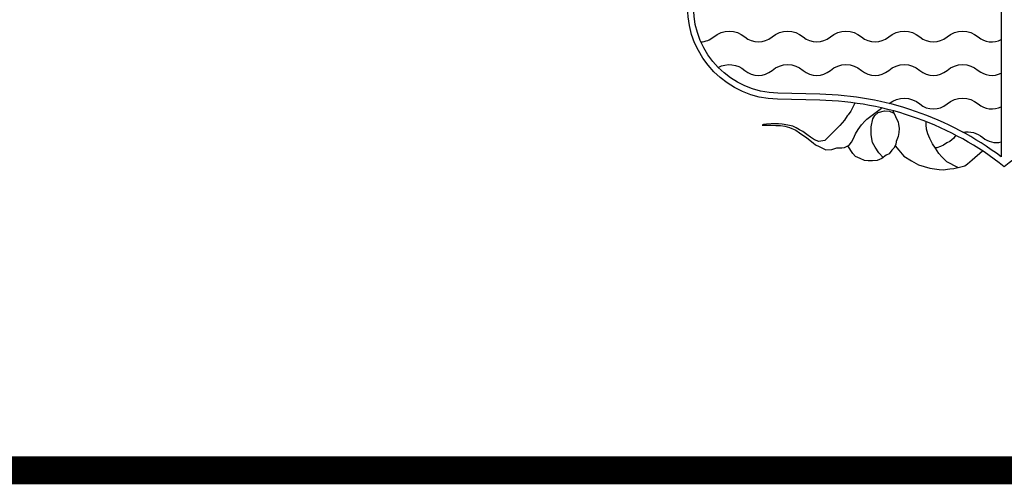
# Paper-space layout 'Presentación1' of a CAD drawing. Units: feet. Extents: x 0 to 10.5, y -0.1 to 7.3.
# Drawn here: x 1.5 to 1.8, y 0.1 to 0.2 of the extents above; entities that cross this region are included whole.
import ezdxf

# ---------------------------------------------------------------- set-up
doc = ezdxf.new("R2010")
doc.units = ezdxf.units.FT
doc.header["$LTSCALE"] = 5
doc.header["$MEASUREMENT"] = 0
doc.linetypes.add('CONTINUA', pattern=[0])
doc.layers.get('0').update_dxf_attribs({"color": 2, "linetype": 'CONTINUOUS'})
doc.layers.add('GOBIERNO', color=7, linetype='CONTINUOUS')
doc.layers.add('Margen', color=7, linetype='CONTINUA')

# ---------------------------------------------------------------- blocks, each defined once
blk = doc.blocks.new('S')
at = {"layer": 'GOBIERNO', "color": 7}
blk.add_line((-98.444, 115.344), (-98.444, 108.203), dxfattribs=at)
blk.add_lwpolyline([(-98.396, 108.045, 0.163471), (-101.335, 109.105), (-102.006, 109.12, -0.407776), (-103.438, 110.584), (-103.438, 120.902), (-93.354, 120.902), (-93.354, 110.584, -0.407776), (-94.786, 109.12), (-95.457, 109.105, 0.163471)], format="xyb", close=True, dxfattribs=at)
for points in [[(-102.004, 109.216, -0.407776), (-103.342, 110.584), (-103.342, 115.344)], [(-98.444, 108.203, 0.156523), (-101.333, 109.201), (-102.004, 109.216, -0.407776)]]:
    blk.add_lwpolyline(points, format="xyb", dxfattribs=at)
at = {"layer": 'GOBIERNO', "color": 152}
for points in [[(-103.228, 110.036, 0.169824), (-103.022, 110.115, -0.369069), (-102.527, 110.115, 0.369069), (-102.094, 110.115, -0.369069), (-101.598, 110.115, 0.369069), (-101.165, 110.115, -0.369069), (-100.669, 110.115, 0.369069), (-100.236, 110.115, -0.369069), (-99.741, 110.115, 0.369069), (-99.307, 110.115, -0.369069), (-98.812, 110.115, 0.303159), (-98.444, 110.072)], [(-102.953, 109.628, -0.30756), (-102.527, 109.581, 0.369069), (-102.094, 109.581, -0.369069), (-101.598, 109.581, 0.369069), (-101.165, 109.581, -0.369069), (-100.669, 109.581, 0.369069), (-100.236, 109.581, -0.369069), (-99.741, 109.581, 0.369069), (-99.307, 109.581, -0.369069), (-98.812, 109.581, 0.303159), (-98.444, 109.537)], [(-100.228, 109.052, -0.361569), (-99.741, 109.046, 0.369069), (-99.307, 109.046, -0.369069), (-98.812, 109.046, 0.303159), (-98.444, 109.002)], [(-99.057, 108.596, -0.226841), (-98.739, 108.511, 0.240321), (-98.444, 108.44, -0.369069)]]:
    blk.add_lwpolyline(points, format="xyb", dxfattribs=at)
at = {"layer": 'GOBIERNO', "color": 96}
for points in [[(-100.773, 109.06), (-100.838, 108.929), (-100.88, 108.875), (-100.899, 108.855), (-100.942, 108.79), (-101.012, 108.701), (-101.093, 108.621), (-101.174, 108.541), (-101.255, 108.466), (-101.347, 108.449), (-101.415, 108.472), (-101.48, 108.514), (-101.54, 108.557), (-101.604, 108.608), (-101.655, 108.636), (-101.71, 108.667), (-101.762, 108.69), (-101.841, 108.709), (-101.933, 108.724), (-101.989, 108.727), (-102.05, 108.729), (-102.107, 108.729), (-102.18, 108.724), (-102.229, 108.716), (-102.249, 108.706), (-102.181, 108.706), (-102.111, 108.707), (-102.032, 108.704), (-101.958, 108.701), (-101.889, 108.69), (-101.813, 108.668), (-101.717, 108.63), (-101.658, 108.587), (-101.539, 108.508), (-101.439, 108.427), (-101.4, 108.395), (-101.345, 108.367), (-101.281, 108.334), (-101.236, 108.315), (-101.144, 108.318), (-101.062, 108.349), (-100.98, 108.347), (-100.941, 108.352), (-100.868, 108.388), (-100.83, 108.438), (-100.798, 108.497), (-100.765, 108.57), (-100.724, 108.64), (-100.671, 108.715), (-100.61, 108.775), (-100.582, 108.805), (-100.5, 108.865), (-100.352, 108.976)], [(-100.17, 108.938), (-100.088, 108.758), (-100.083, 108.724), (-100.072, 108.652), (-100.074, 108.593), (-100.088, 108.525), (-100.115, 108.446), (-100.124, 108.401), (-100.156, 108.342), (-100.184, 108.312), (-100.227, 108.253), (-100.279, 108.228), (-100.346, 108.177), (-100.419, 108.146), (-100.492, 108.139), (-100.565, 108.137), (-100.624, 108.145), (-100.693, 108.178), (-100.766, 108.21), (-100.806, 108.254), (-100.885, 108.38)], [(-100.325, 108.193), (-100.391, 108.265), (-100.454, 108.356), (-100.492, 108.433), (-100.516, 108.553), (-100.516, 108.682), (-100.487, 108.807), (-100.458, 108.86), (-100.406, 108.912), (-100.305, 108.936), (-100.223, 108.931), (-100.152, 108.898)], [(-99.134, 108.031), (-99.313, 108.125), (-99.393, 108.205), (-99.438, 108.258), (-99.489, 108.339), (-99.54, 108.411), (-99.581, 108.493), (-99.616, 108.57), (-99.633, 108.643), (-99.639, 108.711), (-99.64, 108.763)], [(-99.169, 108.547), (-99.182, 108.527), (-99.201, 108.502), (-99.262, 108.448), (-99.31, 108.427), (-99.364, 108.391), (-99.412, 108.366), (-99.47, 108.345), (-99.499, 108.344)], [(-100.135, 108.38), (-100.075, 108.308), (-99.993, 108.216), (-99.873, 108.14), (-99.763, 108.077), (-99.581, 108.025), (-99.432, 107.999), (-99.368, 107.997), (-99.261, 108.013), (-99.199, 108.015), (-99.087, 108.043), (-99.023, 108.058), (-98.981, 108.094), (-98.947, 108.124), (-98.908, 108.154), (-98.745, 108.297)]]:
    blk.add_lwpolyline(points, dxfattribs=at)
blk = doc.blocks.new('A$C11517DC3')
at = {"xscale": 1.327327892184258, "yscale": 1.327327892184258, "zscale": 1.327327892184258}
blk.add_blockref('S', (34.762, -42.657), dxfattribs=at)
blk = doc.blocks.new('A$C51A72240')
at = {"layer": 'Margen', "const_width": 0.325}
blk.add_lwpolyline([(-397.858, 288.351), (-7.358, 288.351), (-7.358, 6.351), (-397.858, 6.351)], close=True, dxfattribs=at)
at = {"color": 7, "xscale": 0.5488388249650598, "yscale": 0.5488388249650598, "zscale": 0.5488388249650598}
blk.add_blockref('A$C11517DC3', (-298.057, -45.423), dxfattribs=at)

psp = doc.layouts.new('Presentación1')

# ---------------------------------------------------------------- block references
at = {"color": 7, "xscale": 0.02500000000000036, "yscale": 0.02500000000000036, "zscale": 0.02500000000000036}
psp.add_blockref('A$C51A72240', (10.53782, -0.08444), dxfattribs=at)

doc.saveas('drawing.dxf')
